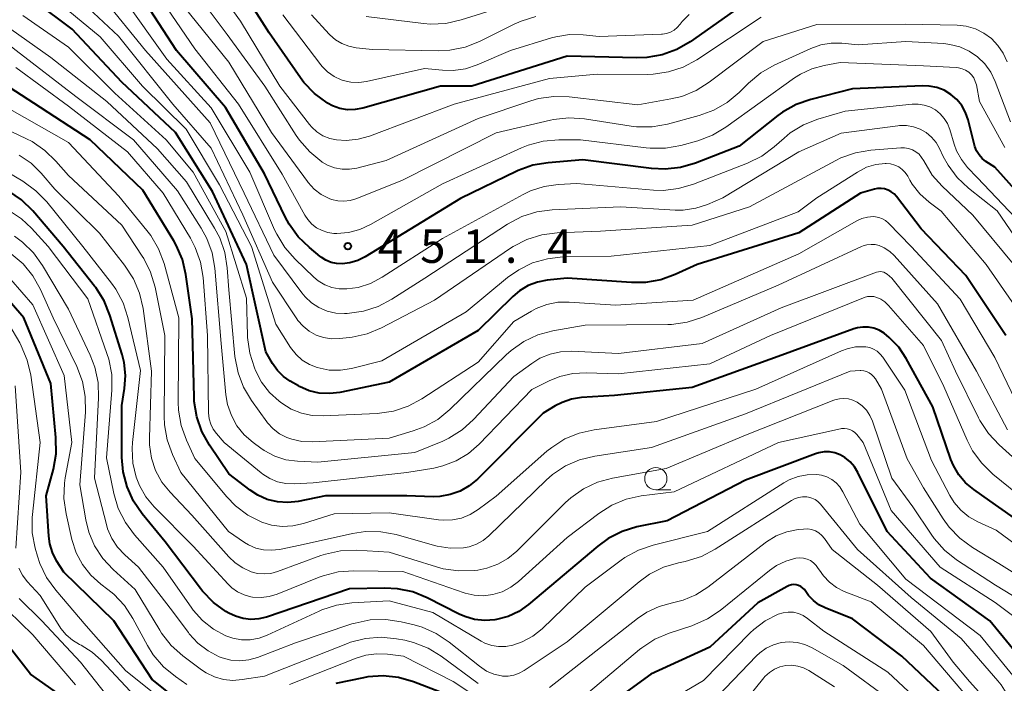
# Model space of a CAD drawing. Units: metres. Extents: x -74000 to -72000, y 19500 to 21000.
# Drawn here: x -73142 to -73032, y 19642 to 19716 of the extents above; entities that cross this region are included whole.
import ezdxf

# ---------------------------------------------------------------- set-up
doc = ezdxf.new("R2010")
doc.units = ezdxf.units.M
for name, color, linetype, lineweight in [('633100_広葉樹林', 7, 'Continuous', 13), ('710100_等高線(計曲線)', 7, 'Continuous', 40), ('710200_等高線(主曲線)', 7, 'Continuous', 13), ('731200_図化機測定による標高点', 7, 'Continuous', 40)]:
    doc.layers.add(name, color=color, linetype=linetype, lineweight=lineweight)
doc.styles.add('Style-WORKING', font='MS Gothic.ttf')

msp = doc.modelspace()

# ---------------------------------------------------------------- linework, layer by layer
at = {"layer": '633100_広葉樹林', "linetype": 'Continuous', "lineweight": 13}
msp.add_line((-73071.06, 19663.7), (-73069.39, 19663.7), dxfattribs=at)
msp.add_circle((-73071.06, 19664.95), 1.25, dxfattribs=at)
at = {"layer": '710100_等高線(計曲線)', "linetype": 'Continuous', "lineweight": 40, "flags": 128}
for points, elevation in [([(-73061.12, 19718.29), (-73067.2, 19714), (-73068.71, 19713.12), (-73070.34, 19712.52), (-73072.06, 19712.21), (-73073.24, 19712.17), (-73081, 19712.39), (-73091.72, 19709), (-73095.23, 19709), (-73103.96, 19706.54), (-73104.81, 19706.38), (-73105.68, 19706.36), (-73106.53, 19706.5), (-73107.35, 19706.79), (-73107.91, 19707.09), (-73107.98, 19707.13), (-73109.39, 19708.17), (-73110.58, 19709.43), (-73110.97, 19709.95), (-73114.48, 19715), (-73118.56, 19721.44)], 460), ([(-73101, 19675.76), (-73106.53, 19674.62), (-73107.68, 19674.49), (-73108.85, 19674.56), (-73109.98, 19674.82), (-73111.05, 19675.29), (-73111.19, 19675.37), (-73112.11, 19675.89), (-73112.88, 19676.42), (-73113.54, 19677.08), (-73114.11, 19677.89), (-73114.83, 19679.17), (-73117, 19689), (-73120.82, 19697.18), (-73125, 19703.82), (-73131, 19709.45), (-73136.58, 19715.42), (-73140.75, 19718.52)], 440), ([(-73112.67, 19694.32), (-73115, 19699.17), (-73119.39, 19706.61), (-73124.87, 19713), (-73128.84, 19719.16)], 450), ([(-73027, 19657.86), (-73033.55, 19662.45), (-73035.38, 19663.73), (-73036.3, 19664.49), (-73037.06, 19665.39), (-73037.66, 19666.42), (-73037.95, 19667.11), (-73039.97, 19673), (-73042.94, 19678.42), (-73043.79, 19679.69), (-73044.85, 19680.8), (-73045.44, 19681.27), (-73045.98, 19681.6), (-73046.57, 19681.83), (-73047.19, 19681.95), (-73047.82, 19681.97), (-73048.44, 19681.87), (-73048.82, 19681.76), (-73057.33, 19678.67), (-73067, 19675.16), (-73075.72, 19674.28), (-73079.41, 19674.04), (-73080.52, 19673.87), (-73081.59, 19673.51), (-73082.36, 19673.11), (-73083.72, 19672.28), (-73091.1, 19664.9), (-73092.01, 19664.14), (-73093.03, 19663.55), (-73094.14, 19663.15), (-73095.3, 19662.94), (-73096.08, 19662.92), (-73099, 19663), (-73108.14, 19663), (-73111.22, 19662.39), (-73112.38, 19662.27), (-73113.54, 19662.34), (-73114.68, 19662.62), (-73115.74, 19663.09), (-73116.6, 19663.65), (-73119, 19665.5), (-73121.18, 19668.72), (-73122.03, 19670.24), (-73122.6, 19671.89), (-73122.88, 19673.61), (-73122.91, 19674.11), (-73123.11, 19682.89), (-73123.82, 19687.86), (-73124.22, 19689.55), (-73124.9, 19691.16), (-73125.18, 19691.64), (-73128.66, 19697.34), (-73134.58, 19703), (-73140.9, 19707.1), (-73147, 19711.04)], 430), ([(-73027.85, 19694.15), (-73033, 19699.91), (-73034, 19700.56), (-73034.42, 19700.88), (-73034.77, 19701.28), (-73035.05, 19701.73), (-73035.25, 19702.22), (-73035.29, 19702.37), (-73036, 19705.21), (-73036.29, 19706.04), (-73036.72, 19706.82), (-73037.27, 19707.5), (-73037.94, 19708.08), (-73038.7, 19708.54), (-73039.52, 19708.85), (-73040.39, 19709.02), (-73041.12, 19709.04), (-73049, 19708.72), (-73053.68, 19707.52), (-73055.32, 19706.95), (-73056.84, 19706.09), (-73057.38, 19705.7), (-73061.71, 19702.29), (-73066.62, 19700.36), (-73068.29, 19699.87), (-73070.02, 19699.68), (-73071.54, 19699.75), (-73079.26, 19700.74), (-73083.15, 19700.41), (-73084.87, 19700.12), (-73086.51, 19699.53), (-73086.67, 19699.45), (-73093, 19696.39), (-73103.69, 19689.85), (-73104.53, 19689.43), (-73105.43, 19689.16), (-73106.26, 19689.06), (-73106.9, 19689.09), (-73107.52, 19689.23), (-73108.11, 19689.47), (-73108.65, 19689.81), (-73108.73, 19689.88), (-73109.96, 19690.88), (-73111.22, 19692.09), (-73112.24, 19693.5), (-73112.67, 19694.32)], 450), ([(-73031.77, 19681), (-73036.26, 19687.74), (-73041.29, 19693), (-73044.03, 19696.61), (-73044.31, 19696.91), (-73044.63, 19697.16), (-73044.99, 19697.35), (-73045.38, 19697.47), (-73045.78, 19697.53), (-73046.19, 19697.51), (-73046.53, 19697.44), (-73048.07, 19697), (-73055, 19692.55), (-73066.43, 19689), (-73068.88, 19687.86), (-73070.52, 19687.27), (-73072.24, 19686.97), (-73073.79, 19686.96), (-73081, 19687.47), (-73083.25, 19687.24), (-73084.35, 19687.02), (-73085.4, 19686.62), (-73086.36, 19686.04), (-73087.1, 19685.41), (-73091, 19681.57), (-73101, 19675.76)], 440), ([(-73048.37, 19665.62), (-73048.76, 19666.27), (-73049.25, 19666.84), (-73049.84, 19667.31), (-73050.38, 19667.62), (-73050.96, 19667.83), (-73051.56, 19667.94), (-73052.17, 19667.95), (-73052.78, 19667.85), (-73053.14, 19667.73), (-73061, 19664.77), (-73069.78, 19660.22), (-73073.18, 19659.52), (-73074.85, 19659.01), (-73076.4, 19658.23), (-73077.59, 19657.37), (-73085.36, 19650.81), (-73086.45, 19650.04), (-73087.66, 19649.48), (-73088.94, 19649.13), (-73089.12, 19649.1), (-73090.27, 19649.02), (-73091.41, 19649.14), (-73092.52, 19649.46), (-73093.14, 19649.74), (-73096.73, 19651.57), (-73098.35, 19652.23), (-73100.05, 19652.59), (-73101.54, 19652.66), (-73105.44, 19652.56), (-73114.79, 19649.41), (-73115.65, 19649.2), (-73116.53, 19649.15), (-73117.41, 19649.24), (-73118.26, 19649.49), (-73119, 19649.86), (-73119.32, 19650.05), (-73120.74, 19651.06), (-73121.95, 19652.31), (-73122.18, 19652.6), (-73126.16, 19657.84), (-73128.73, 19660.99), (-73129.72, 19662.43), (-73130.43, 19664.01), (-73130.87, 19665.7), (-73131, 19667.33), (-73131, 19673.14), (-73130.7, 19675.07), (-73130.6, 19676.53), (-73130.75, 19677.99), (-73130.97, 19678.87), (-73132.35, 19683.31), (-73133.01, 19684.92), (-73133.94, 19686.39), (-73134.07, 19686.57), (-73137.59, 19691), (-73141.02, 19695.01), (-73142.26, 19696.24), (-73143.7, 19697.22)], 420), ([(-73122.04, 19637.95), (-73127.62, 19642.38), (-73131.93, 19649), (-73137.54, 19654.46), (-73138.34, 19655.73), (-73138.8, 19656.65), (-73139.1, 19657.63), (-73139.22, 19658.5), (-73139.5, 19663), (-73138.7, 19666.02), (-73138.4, 19667.74), (-73138.41, 19669.57), (-73139, 19675.63), (-73142.03, 19683), (-73144.57, 19685.94)], 410), ([(-73028.8, 19643.2), (-73033.55, 19649), (-73040.22, 19653.78), (-73045.11, 19659), (-73048.37, 19665.62)], 420), ([(-73055.85, 19653.02), (-73056.11, 19652.95), (-73056.31, 19652.85), (-73059.63, 19651), (-73065, 19646.04), (-73071.61, 19643), (-73079.57, 19637.23)], 410), ([(-73031.76, 19627.09), (-73032.42, 19628.23), (-73032.86, 19629.46), (-73032.91, 19629.65), (-73033.71, 19633), (-73038.06, 19639.94), (-73043.43, 19645), (-73049, 19649.19), (-73052.07, 19650.44), (-73052.76, 19650.79), (-73053.38, 19651.26), (-73053.92, 19651.83), (-73054.23, 19652.29), (-73054.39, 19652.51), (-73054.58, 19652.7), (-73054.8, 19652.85), (-73055.05, 19652.96), (-73055.31, 19653.03), (-73055.58, 19653.05), (-73055.85, 19653.02)], 410), ([(-73137.59, 19640.41), (-73141.28, 19643), (-73146.42, 19649.58)], 400), ([(-73095.34, 19641), (-73098.26, 19642.13), (-73099.94, 19642.61), (-73101.67, 19642.8), (-73103.41, 19642.68), (-73103.87, 19642.59), (-73107, 19641.95)], 410)]:
    msp.add_lwpolyline(points, dxfattribs=dict(at, elevation=elevation))
at = {"layer": '710200_等高線(主曲線)', "linetype": 'Continuous', "lineweight": 13, "flags": 128}
for points, elevation in [([(-73068, 19711.15), (-73069.65, 19710.6), (-73071.38, 19710.34), (-73072.03, 19710.32), (-73077.65, 19710.35), (-73083, 19709.87), (-73093.69, 19707), (-73103.21, 19703.41), (-73104.5, 19703.04), (-73105.84, 19702.91), (-73106.9, 19702.97), (-73107.68, 19703.14), (-73108.43, 19703.44), (-73109.11, 19703.87), (-73109.7, 19704.41), (-73109.96, 19704.72), (-73113.29, 19709), (-73117.71, 19716.29), (-73122.51, 19723)], 458), ([(-73031.62, 19711.75), (-73032.05, 19712.71), (-73032.65, 19713.59), (-73033.38, 19714.35), (-73034.24, 19714.97), (-73035.19, 19715.44), (-73036.21, 19715.73), (-73037.22, 19715.84), (-73043, 19715.97), (-73053, 19715.94), (-73059, 19714.01), (-73065.07, 19709.44), (-73066.55, 19708.51), (-73068.16, 19707.86), (-73069.38, 19707.57), (-73073.07, 19706.93), (-73080.78, 19707.82), (-73082.53, 19707.86), (-73084.25, 19707.61), (-73085.11, 19707.36), (-73091, 19705.38), (-73101.35, 19700.65), (-73104.62, 19699.82), (-73105.45, 19699.68), (-73106.29, 19699.7), (-73107.12, 19699.85), (-73107.91, 19700.15), (-73108.51, 19700.49), (-73108.56, 19700.53), (-73109.92, 19701.62), (-73111.07, 19702.94), (-73111.43, 19703.47), (-73114.95, 19709), (-73119.19, 19714.81), (-73123.79, 19721)], 456), ([(-73114.11, 19687), (-73117.42, 19694.58), (-73121, 19702.05), (-73125.3, 19707), (-73131.38, 19714.62), (-73137, 19719.9)], 444), ([(-73133.44, 19714.56), (-73139, 19719.13)], 442), ([(-73087.71, 19693.51), (-73097, 19687.46), (-73100.7, 19685.08), (-73102.24, 19684.27), (-73103.9, 19683.74), (-73105.73, 19683.5), (-73106, 19683.49), (-73106.99, 19683.54), (-73107.96, 19683.76), (-73108.88, 19684.15), (-73109.72, 19684.69), (-73110.45, 19685.37), (-73110.79, 19685.79), (-73113.96, 19690.04), (-73117.29, 19697), (-73121.11, 19704.89), (-73128.34, 19713), (-73133.12, 19718.88)], 446), ([(-73059.18, 19701.15), (-73060.79, 19700.35), (-73066.84, 19697.99), (-73068.51, 19697.51), (-73070.24, 19697.31), (-73071.31, 19697.35), (-73079.92, 19698.08), (-73082.02, 19697.98), (-73083.6, 19697.76), (-73085.12, 19697.27), (-73085.97, 19696.86), (-73095, 19691.9), (-73101.8, 19687.55), (-73103.1, 19686.87), (-73104.5, 19686.42), (-73105.76, 19686.24), (-73106.61, 19686.25), (-73107.45, 19686.42), (-73108.24, 19686.72), (-73108.97, 19687.16), (-73109.47, 19687.58), (-73111.57, 19689.59), (-73112.73, 19690.9), (-73113.63, 19692.39), (-73113.86, 19692.88), (-73116.64, 19699.36), (-73121, 19706.56), (-73125.98, 19712.02), (-73130.91, 19719)], 448), ([(-73031.89, 19702.11), (-73034.71, 19707.29), (-73035.08, 19709.15), (-73035.2, 19709.55), (-73035.38, 19709.93), (-73035.63, 19710.27), (-73035.94, 19710.57), (-73036.29, 19710.8), (-73036.68, 19710.97), (-73037.09, 19711.07), (-73037.33, 19711.1), (-73041, 19711.28), (-73050.35, 19711.65), (-73052.17, 19711.33), (-73053.54, 19710.95), (-73054.82, 19710.35), (-73055.48, 19709.93), (-73063.2, 19704.39), (-73064.7, 19703.5), (-73066.36, 19702.88), (-73068.25, 19702.36), (-73069.96, 19702.04), (-73071.71, 19702.03), (-73072.15, 19702.08), (-73079.53, 19703), (-73081.97, 19703), (-73083.71, 19702.85), (-73085.39, 19702.4), (-73086.14, 19702.09), (-73095, 19698.03), (-73103.08, 19693.46), (-73104.29, 19692.91), (-73105.57, 19692.58), (-73106.89, 19692.47), (-73107.2, 19692.48), (-73107.89, 19692.58), (-73108.54, 19692.79), (-73109.15, 19693.11), (-73109.69, 19693.53), (-73110.15, 19694.04), (-73110.47, 19694.53), (-73113, 19699.14), (-73117.9, 19707), (-73122.81, 19713.19), (-73127, 19719.37)], 452), ([(-73085, 19718.97), (-73092.93, 19716.44), (-73094.63, 19716.06), (-73096.37, 19715.98), (-73097.15, 19716.04), (-73103.57, 19716.81)], 466), ([(-73031.23, 19705), (-73032.95, 19709.54), (-73033.45, 19710.57), (-73034.12, 19711.5), (-73034.94, 19712.3), (-73035.89, 19712.95), (-73036.94, 19713.42), (-73038.05, 19713.7), (-73038.73, 19713.78), (-73043, 19714.02), (-73048.35, 19713.65), (-73050.18, 19713.82), (-73051.37, 19713.83), (-73052.54, 19713.63), (-73053.67, 19713.23), (-73057.76, 19711.35), (-73059.28, 19710.49), (-73060.66, 19709.34), (-73061.7, 19708.3), (-73063.04, 19707.18), (-73064.55, 19706.31), (-73066.2, 19705.71), (-73069.76, 19704.76), (-73071.48, 19704.46), (-73073.22, 19704.46), (-73073.84, 19704.53), (-73079.09, 19705.33), (-73080.83, 19705.44), (-73082.57, 19705.25), (-73082.88, 19705.18), (-73089, 19703.75), (-73099.58, 19698.42), (-73104.73, 19696.37), (-73105.39, 19696.17), (-73106.09, 19696.09), (-73106.78, 19696.13), (-73107.46, 19696.29), (-73107.73, 19696.39), (-73108.62, 19696.85), (-73109.42, 19697.46), (-73110.1, 19698.2), (-73110.18, 19698.3), (-73114.21, 19703.79), (-73119, 19711.7), (-73124.05, 19717.95)], 454), ([(-73120.59, 19688.56), (-73120.89, 19690.28), (-73121.48, 19691.91), (-73122.11, 19693.07), (-73124.76, 19697.24), (-73129.72, 19703), (-73136.17, 19707.83), (-73142.88, 19713), (-73147.93, 19717)], 434), ([(-73087.32, 19679.35), (-73087.85, 19678.86), (-73094.2, 19672.7), (-73095.55, 19671.6), (-73097.08, 19670.75), (-73098.29, 19670.3), (-73101, 19669.49), (-73109.65, 19669.07), (-73110.79, 19669.12), (-73111.92, 19669.36), (-73112.49, 19669.57), (-73113.31, 19669.99), (-73114.03, 19670.55), (-73114.65, 19671.23), (-73114.73, 19671.34), (-73116.45, 19673.71), (-73117.35, 19675.2), (-73117.97, 19676.83), (-73118.32, 19678.67), (-73119, 19686.16), (-73119.18, 19688.6), (-73119.45, 19690.32), (-73120.03, 19691.97), (-73120.6, 19693.06), (-73123.74, 19698.26), (-73127, 19701.98), (-73132.7, 19707.3), (-73139, 19712.22), (-73145.32, 19716.68)], 436), ([(-73097.32, 19673.89), (-73098.86, 19673.07), (-73100.51, 19672.52), (-73102.33, 19672.27), (-73108.41, 19671.98), (-73109.65, 19672.03), (-73110.86, 19672.29), (-73112.01, 19672.76), (-73113.06, 19673.43), (-73113.35, 19673.64), (-73114.43, 19674.62), (-73115.32, 19675.78), (-73116, 19677.07), (-73116.13, 19677.39), (-73116.66, 19679.05), (-73116.9, 19680.78), (-73116.91, 19681.03), (-73117, 19685.19), (-73119.32, 19692.68), (-73123, 19699.34), (-73126.04, 19703), (-73131.79, 19708.21), (-73137, 19713.39), (-73142.14, 19716.95)], 438), ([(-73082.28, 19714.56), (-73082.77, 19714.43), (-73087.38, 19713), (-73091.14, 19711.4), (-73092.44, 19710.97), (-73093.8, 19710.77), (-73095.02, 19710.8), (-73097.03, 19711), (-73103.56, 19709.53), (-73104.42, 19709.42), (-73105.3, 19709.45), (-73106.15, 19709.64), (-73106.38, 19709.72), (-73107.18, 19710.1), (-73107.91, 19710.61), (-73108.53, 19711.23), (-73108.67, 19711.4), (-73112.94, 19717)], 462), ([(-73084.53, 19716.82), (-73086.2, 19716.32), (-73086.97, 19715.98), (-73090.86, 19714.04), (-73092.48, 19713.4), (-73094.19, 19713.06), (-73095.49, 19712.99), (-73102.88, 19713.12), (-73104.69, 19713.31), (-73105.52, 19713.48), (-73106.3, 19713.78), (-73107.02, 19714.22), (-73107.66, 19714.78), (-73107.72, 19714.84), (-73109.72, 19717)], 464), ([(-73067.33, 19717.04), (-73068.09, 19716.27), (-73068.34, 19715.95), (-73068.65, 19715.59), (-73069.01, 19715.3), (-73069.42, 19715.07), (-73069.86, 19714.92), (-73070.32, 19714.85), (-73070.41, 19714.84), (-73077.43, 19714.57), (-73079.23, 19714.77), (-73080.77, 19714.8), (-73082.28, 19714.56)], 462), ([(-73059.23, 19716.77), (-73066.47, 19711.98), (-73068, 19711.15)], 458), ([(-73029.49, 19682.51), (-73033.96, 19689), (-73039.02, 19694.98), (-73040.37, 19695.99), (-73041.41, 19696.92), (-73042.27, 19698.01), (-73042.54, 19698.47), (-73042.79, 19698.91), (-73043.06, 19699.31), (-73043.4, 19699.66), (-73043.8, 19699.94), (-73044.24, 19700.15), (-73044.7, 19700.29), (-73045.19, 19700.33), (-73045.31, 19700.33), (-73046.37, 19700.21), (-73047.4, 19699.9), (-73048.43, 19699.37), (-73053, 19696.46), (-73055.1, 19694.9), (-73065, 19691.11), (-73076.08, 19689.92), (-73081.49, 19689.83), (-73083.22, 19689.64), (-73084.9, 19689.16), (-73086.46, 19688.4), (-73087.7, 19687.52), (-73092.34, 19683.66), (-73101.83, 19678.17), (-73105.23, 19677.31), (-73106.48, 19677.12), (-73107.73, 19677.13), (-73109.09, 19677.41), (-73109.96, 19677.76), (-73110.76, 19678.26), (-73111.46, 19678.88), (-73112.08, 19679.67), (-73113.73, 19682.27), (-73116.44, 19691), (-73120.06, 19697.94), (-73123.81, 19704.19), (-73128.71, 19709), (-73133.44, 19714.56)], 442), ([(-73029.54, 19662.46), (-73033.23, 19665.45), (-73034.48, 19666.67), (-73035.5, 19668.08), (-73036.11, 19669.26), (-73038.72, 19675.28), (-73041, 19679.89), (-73044.94, 19684.39), (-73045.35, 19684.78), (-73045.81, 19685.09), (-73046.24, 19685.28), (-73046.59, 19685.38), (-73046.95, 19685.41), (-73047.31, 19685.38), (-73047.66, 19685.29), (-73047.75, 19685.26), (-73058.18, 19681), (-73065, 19677.82), (-73075.29, 19676.71), (-73078.89, 19676.84), (-73080.38, 19676.76), (-73081.84, 19676.43), (-73083.04, 19675.93), (-73085, 19674.94), (-73090.89, 19668.82), (-73092.1, 19667.77), (-73093.47, 19666.94), (-73094.96, 19666.37), (-73096, 19666.13), (-73099, 19665.63), (-73109.54, 19664.46), (-73111.64, 19664.36), (-73112.59, 19664.4), (-73113.52, 19664.6), (-73114.4, 19664.96), (-73115.2, 19665.46), (-73115.37, 19665.59), (-73119.51, 19669), (-73120.39, 19670), (-73120.76, 19670.51), (-73121.04, 19671.07), (-73121.22, 19671.67), (-73121.28, 19672.33), (-73121.39, 19681), (-73121.9, 19687.54), (-73122.19, 19689.26), (-73122.77, 19690.9), (-73123.32, 19691.94), (-73126.39, 19697), (-73130.37, 19701.63), (-73137, 19706.78), (-73142.9, 19711.1)], 432), ([(-73037.57, 19662.26), (-73038.06, 19663.05), (-73040.12, 19667), (-73043.12, 19674.88), (-73045.57, 19678.57), (-73045.86, 19678.93), (-73046.21, 19679.24), (-73046.61, 19679.49), (-73047.04, 19679.66), (-73047.5, 19679.75), (-73047.65, 19679.76), (-73048.63, 19679.73), (-73049.58, 19679.53), (-73050.23, 19679.29), (-73059.84, 19675), (-73071, 19671.36), (-73077.97, 19670.44), (-73079.67, 19670.06), (-73081.28, 19669.4), (-73082.75, 19668.46), (-73083.29, 19668.02), (-73089, 19662.97), (-73091, 19661.47), (-73091.89, 19660.92), (-73092.87, 19660.52), (-73093.9, 19660.31), (-73094.95, 19660.28), (-73095.47, 19660.33), (-73101, 19661.12), (-73107.18, 19661), (-73110.63, 19659.9), (-73111.8, 19659.63), (-73113, 19659.58), (-73114.2, 19659.73), (-73115.31, 19660.07), (-73116.85, 19660.86), (-73118.24, 19661.9), (-73119.21, 19662.91), (-73122.81, 19667.19), (-73123.77, 19669.28), (-73124.36, 19670.92), (-73124.65, 19672.63), (-73124.69, 19673.53), (-73124.62, 19683), (-73126.28, 19689.1), (-73126.88, 19690.74), (-73127.76, 19692.25), (-73128.19, 19692.81), (-73131.34, 19696.66), (-73137, 19702.68), (-73143.59, 19706.41)], 428), ([(-73029.28, 19692.72), (-73035, 19698.77), (-73036.06, 19699.88), (-73036.76, 19700.76), (-73037.29, 19701.74), (-73037.56, 19702.48), (-73038.06, 19704.15), (-73038.32, 19704.8), (-73038.68, 19705.39), (-73039.14, 19705.91), (-73039.68, 19706.34), (-73040.29, 19706.67), (-73040.94, 19706.88), (-73041.63, 19706.99), (-73042.27, 19706.97), (-73049.8, 19706.2), (-73052.86, 19705.29), (-73054.48, 19704.66), (-73055.97, 19703.75), (-73056.67, 19703.18), (-73057.78, 19702.19), (-73059.18, 19701.15)], 448), ([(-73126.19, 19681), (-73127.29, 19686.44), (-73127.78, 19688.11), (-73128.56, 19689.67), (-73128.73, 19689.94), (-73131, 19693.4), (-73137.02, 19698.98), (-73138.41, 19700.59), (-73139.65, 19701.8), (-73141.08, 19702.78), (-73141.72, 19703.11), (-73147, 19705.59)], 426), ([(-73027.97, 19688.03), (-73032.76, 19695), (-73035.96, 19697.54), (-73037.23, 19698.74), (-73038.26, 19700.14), (-73038.79, 19701.12), (-73039.21, 19702), (-73039.6, 19702.68), (-73040.11, 19703.29), (-73040.72, 19703.8), (-73041.4, 19704.19), (-73042.15, 19704.46), (-73042.93, 19704.59), (-73043.72, 19704.59), (-73043.9, 19704.57), (-73050.26, 19703.74), (-73055, 19701.64), (-73063.53, 19696.47), (-73065.26, 19695.73), (-73066.59, 19695.3), (-73067.98, 19695.1), (-73068.88, 19695.1), (-73075, 19695.46), (-73082.7, 19695.12), (-73084.42, 19694.89), (-73086.09, 19694.37), (-73087.71, 19693.51)], 446), ([(-73030.93, 19689.07), (-73035.49, 19694.51), (-73038.91, 19697.77), (-73040.03, 19699.03), (-73040.99, 19700.62), (-73041.22, 19701.01), (-73041.51, 19701.36), (-73041.86, 19701.64), (-73042.26, 19701.87), (-73042.69, 19702.02), (-73043.14, 19702.09), (-73043.55, 19702.09), (-73046.92, 19701.82), (-73048.63, 19701.53), (-73050.28, 19700.95), (-73050.84, 19700.66), (-73060.55, 19695.45), (-73067, 19693.39), (-73077.28, 19692.72), (-73082.14, 19692.53), (-73083.87, 19692.32), (-73085.53, 19691.8), (-73087.08, 19691), (-73087.37, 19690.81), (-73095.92, 19685), (-73101.87, 19681.88), (-73103.47, 19681.21), (-73105.17, 19680.83), (-73105.43, 19680.8), (-73106.6, 19680.67), (-73107.49, 19680.65), (-73108.36, 19680.78), (-73109.2, 19681.07), (-73109.98, 19681.49), (-73110.67, 19682.05), (-73111.25, 19682.71), (-73111.38, 19682.9), (-73114.11, 19687)], 444), ([(-73104.71, 19656.9), (-73106.45, 19656.83), (-73108.15, 19656.47), (-73108.66, 19656.3), (-73113.53, 19654.51), (-73114.27, 19654.31), (-73115.03, 19654.25), (-73115.8, 19654.31), (-73116.48, 19654.49), (-73117.44, 19654.92), (-73118.3, 19655.5), (-73119, 19656.17), (-73123.16, 19660.84), (-73125.59, 19663.41), (-73126.51, 19664.56), (-73127.22, 19665.86), (-73127.69, 19667.26), (-73127.91, 19668.73), (-73127.92, 19669.51), (-73127.69, 19677), (-73128.63, 19684.06), (-73129.02, 19685.76), (-73129.69, 19687.37), (-73130.7, 19688.93), (-73133.51, 19692.49), (-73138.55, 19697.45), (-73140.06, 19699.23), (-73141.21, 19700.35), (-73142.53, 19701.26)], 424), ([(-73130.88, 19684.68), (-73131.7, 19686.21), (-73132.19, 19686.9), (-73135.41, 19691), (-73139.45, 19696.01), (-73140.66, 19697.27), (-73142.14, 19698.33), (-73145, 19700.03)], 422), ([(-73051.32, 19664.85), (-73051.88, 19665.14), (-73052.47, 19665.32), (-73053, 19665.4), (-73054.06, 19665.38), (-73055.1, 19665.18), (-73056.1, 19664.8), (-73056.69, 19664.46), (-73065.27, 19659), (-73071.36, 19657.49), (-73073, 19656.92), (-73074.53, 19656.08), (-73074.94, 19655.79), (-73079, 19652.75), (-73083.84, 19648.1), (-73084.89, 19647.26), (-73086.06, 19646.61), (-73087.12, 19646.24), (-73087.91, 19646.09), (-73088.71, 19646.09), (-73089.49, 19646.22), (-73090.25, 19646.49), (-73090.67, 19646.71), (-73096.09, 19649.91), (-73101, 19651.24), (-73105.18, 19651.01), (-73106.9, 19650.76), (-73108.56, 19650.21), (-73108.85, 19650.08), (-73114.68, 19647.36), (-73115.61, 19647.02), (-73116.59, 19646.85), (-73117.58, 19646.85), (-73118.56, 19647.02), (-73119.35, 19647.29), (-73120.72, 19648.04), (-73121.95, 19649.01), (-73122.99, 19650.18), (-73123.15, 19650.4), (-73126.36, 19655), (-73129.59, 19658.64), (-73130.62, 19660.04), (-73131.41, 19661.59), (-73131.9, 19663.26), (-73132.73, 19667.27), (-73132.14, 19674.89), (-73132.15, 19676.63), (-73132.47, 19678.35), (-73132.68, 19679), (-73134.85, 19685.15), (-73139.3, 19691), (-73141.15, 19693.07), (-73142.26, 19694.11), (-73143.52, 19694.94)], 418), ([(-73030.24, 19672.8), (-73033, 19678.55), (-73036.91, 19685.09), (-73042.38, 19691), (-73044.95, 19693.64), (-73045.27, 19693.91), (-73045.62, 19694.12), (-73046.01, 19694.27), (-73046.42, 19694.35), (-73046.64, 19694.36), (-73047.29, 19694.31), (-73047.92, 19694.14), (-73048.5, 19693.88), (-73055, 19690.19), (-73066.86, 19685), (-73075.59, 19684.41), (-73080.79, 19684.77), (-73082.06, 19684.75), (-73083.31, 19684.5), (-73084.5, 19684.04), (-73085.04, 19683.75), (-73087, 19682.58), (-73091, 19678.03), (-73097.32, 19673.89)], 438), ([(-73053.55, 19662.77), (-73053.94, 19662.88), (-73054.12, 19662.91), (-73054.59, 19662.91), (-73055.06, 19662.84), (-73055.5, 19662.68), (-73055.85, 19662.49), (-73064.41, 19657.03), (-73065.95, 19656.22), (-73067.77, 19655.66), (-73068.53, 19655.51), (-73070.2, 19655.01), (-73071.76, 19654.23), (-73072.93, 19653.38), (-73081, 19646.64), (-73085.83, 19643.4), (-73086.4, 19643.09), (-73087, 19642.88), (-73087.64, 19642.78), (-73088.28, 19642.79), (-73088.39, 19642.81), (-73089.25, 19643.01), (-73090.07, 19643.35), (-73090.87, 19643.88), (-73094.26, 19646.6), (-73095.71, 19647.56), (-73097.3, 19648.26), (-73098.18, 19648.52), (-73099.65, 19648.87), (-73101.38, 19649.13), (-73103.12, 19649.09), (-73104.83, 19648.74), (-73105.18, 19648.63), (-73111.5, 19646.5), (-73115.8, 19644.87), (-73116.77, 19644.59), (-73117.77, 19644.49), (-73118.78, 19644.57), (-73119.75, 19644.82), (-73120.07, 19644.93), (-73121.34, 19645.6), (-73122.48, 19646.48), (-73123.45, 19647.54), (-73123.54, 19647.66), (-73125.58, 19650.42), (-73129.13, 19655), (-73130.68, 19656.38), (-73131.5, 19657.25), (-73132.15, 19658.24), (-73132.62, 19659.33), (-73132.75, 19659.78), (-73134.09, 19665), (-73133.62, 19674), (-73133.68, 19675.74), (-73134.04, 19677.45), (-73134.56, 19678.79), (-73137, 19683.96), (-73139.91, 19688.87), (-73140.92, 19690.29), (-73142.16, 19691.51), (-73143.08, 19692.18)], 416), ([(-73031.57, 19670.43), (-73035.06, 19677), (-73039.43, 19684.57), (-73044.29, 19689.98), (-73044.81, 19690.46), (-73045.41, 19690.85), (-73046, 19691.11), (-73046.45, 19691.22), (-73046.9, 19691.25), (-73047.36, 19691.2), (-73047.8, 19691.07), (-73047.96, 19691.01), (-73057.32, 19686.68), (-73065.9, 19683.04), (-73067.56, 19682.5), (-73069.29, 19682.26), (-73069.73, 19682.25), (-73079, 19682.17), (-73082.63, 19681.53), (-73084.31, 19681.08), (-73085.89, 19680.35), (-73087.32, 19679.35)], 436), ([(-73091, 19641.93), (-73095.15, 19645.01), (-73096.63, 19645.92), (-73098.26, 19646.56), (-73099.26, 19646.8), (-73100.18, 19646.97), (-73101.91, 19647.14), (-73103.65, 19647.01), (-73105.34, 19646.57), (-73105.67, 19646.45), (-73115, 19642.79), (-73117.51, 19642.38), (-73118.56, 19642.3), (-73119.6, 19642.41), (-73120.6, 19642.69), (-73121.55, 19643.15), (-73122.07, 19643.5), (-73124.17, 19645.07), (-73125.47, 19646.23), (-73126.55, 19647.6), (-73126.76, 19647.94), (-73129.5, 19652.5), (-73132, 19654.75), (-73133.15, 19655.99), (-73134.07, 19657.4), (-73134.73, 19658.95), (-73135.06, 19660.31), (-73135.74, 19664.26), (-73135.11, 19672.41), (-73135.12, 19674.16), (-73135.44, 19675.87), (-73136.07, 19677.53), (-73138.71, 19683), (-73140.15, 19686.19), (-73141, 19687.71), (-73142.11, 19689.06), (-73143.43, 19690.2)], 414), ([(-73028.35, 19665), (-73032.53, 19668.74), (-73033.73, 19670.01), (-73034.68, 19671.47), (-73034.83, 19671.76), (-73037.43, 19677), (-73039, 19680.47), (-73044.56, 19687.44), (-73045.1, 19687.9), (-73045.27, 19688.02), (-73045.46, 19688.11), (-73045.66, 19688.17), (-73045.86, 19688.19), (-73046.07, 19688.18), (-73046.28, 19688.12), (-73046.3, 19688.12), (-73057, 19684.11), (-73065.88, 19680.12), (-73075.24, 19679), (-73080.52, 19679.24), (-73081.75, 19679.19), (-73082.94, 19678.93), (-73084.08, 19678.46), (-73085, 19677.89), (-73087, 19676.42), (-73091.53, 19671.58), (-73092.82, 19670.41), (-73094.3, 19669.49), (-73094.99, 19669.17), (-73098.13, 19667.87), (-73109, 19666.78), (-73111.28, 19666.89), (-73112.59, 19667.07), (-73113.85, 19667.47), (-73115.02, 19668.09), (-73115.41, 19668.35), (-73116.28, 19668.99), (-73117.27, 19669.86), (-73118.09, 19670.88), (-73118.72, 19672.03), (-73119.14, 19673.27), (-73119.32, 19674.34), (-73119.87, 19680.13), (-73120.59, 19688.56)], 434), ([(-73123.71, 19641.84), (-73125, 19642.73), (-73126.34, 19643.83), (-73127.48, 19645.16), (-73128.15, 19646.23), (-73129.78, 19649.25), (-73130.73, 19650.7), (-73131.93, 19651.97), (-73132.58, 19652.5), (-73133.36, 19653.09), (-73134.49, 19654.1), (-73135.42, 19655.29), (-73136.14, 19656.63), (-73136.61, 19658.1), (-73137.27, 19660.98), (-73137.51, 19662.71), (-73137.45, 19664.45), (-73137.36, 19665.04), (-73136.62, 19669), (-73137.49, 19676.51), (-73141, 19684.46), (-73143.49, 19687.29)], 412), ([(-73028.72, 19647.86), (-73032.96, 19651.04), (-73039.16, 19655), (-73044.63, 19661.37), (-73047.79, 19669), (-73048.5, 19669.89), (-73048.72, 19670.12), (-73048.98, 19670.31), (-73049.27, 19670.45), (-73049.58, 19670.54), (-73049.9, 19670.58), (-73050.22, 19670.56), (-73050.33, 19670.54), (-73057.28, 19669), (-73069, 19663.48), (-73072.7, 19663), (-73074.4, 19662.63), (-73076.01, 19661.96), (-73077.47, 19661.04), (-73081, 19658.35), (-73086.48, 19653.4), (-73087.34, 19652.75), (-73088.31, 19652.25), (-73089.36, 19651.93), (-73090.4, 19651.8), (-73091.45, 19651.86), (-73092.47, 19652.1), (-73092.58, 19652.13), (-73099.48, 19654.52), (-73105, 19654.6), (-73106.73, 19654.47), (-73108.42, 19654.04), (-73108.86, 19653.88), (-73113.56, 19651.99), (-73114.46, 19651.71), (-73115.39, 19651.6), (-73116.33, 19651.65), (-73116.52, 19651.68), (-73117.29, 19651.89), (-73118.02, 19652.23), (-73118.67, 19652.69), (-73119.09, 19653.1), (-73123, 19657.35), (-73127.39, 19661.78), (-73128.32, 19662.9), (-73129.04, 19664.16), (-73129.41, 19665.1), (-73129.78, 19666.7), (-73129.86, 19668.33), (-73129.81, 19668.99), (-73128.93, 19677.07), (-73130.33, 19683.02), (-73130.88, 19684.68)], 422), ([(-73127, 19640.52), (-73130.59, 19643.41), (-73135, 19648.44), (-73138.44, 19652.43), (-73139.46, 19653.85), (-73140.22, 19655.42), (-73140.49, 19656.25), (-73140.74, 19657.14), (-73141.07, 19658.85), (-73141.09, 19660.6), (-73141.06, 19660.92), (-73140.2, 19669), (-73141.24, 19676.56), (-73141.63, 19678.26), (-73142.31, 19679.86), (-73142.48, 19680.18), (-73143.7, 19682.3)], 408), ([(-73027.15, 19652.05), (-73032.57, 19655.43), (-73035.53, 19657.22), (-73036.94, 19658.26), (-73038.14, 19659.51), (-73038.81, 19660.45), (-73041, 19663.93), (-73042.83, 19667.17), (-73045.72, 19675), (-73046.42, 19676.16), (-73046.61, 19676.43), (-73046.84, 19676.65), (-73047.11, 19676.83), (-73047.41, 19676.97), (-73047.72, 19677.05), (-73048.05, 19677.07), (-73048.13, 19677.07), (-73049.26, 19677), (-73061, 19672.23), (-73071.55, 19668.45), (-73077.92, 19667.48), (-73079.62, 19667.07), (-73081.21, 19666.37), (-73082.66, 19665.41), (-73083.39, 19664.77), (-73089.81, 19658.53), (-73090.46, 19658), (-73091.2, 19657.58), (-73092.01, 19657.3), (-73092.65, 19657.19), (-73094.14, 19657.15), (-73095.6, 19657.37), (-73095.91, 19657.45), (-73100.21, 19658.66), (-73101.92, 19658.99), (-73103.67, 19659.01), (-73105.12, 19658.79), (-73111, 19657.46), (-73113.3, 19657), (-73114.2, 19656.9), (-73115.1, 19656.95), (-73115.98, 19657.16), (-73116.81, 19657.53), (-73117.24, 19657.78), (-73119.04, 19659), (-73124.38, 19665.62), (-73125.34, 19667.66), (-73125.93, 19669.29), (-73126.23, 19670.99), (-73126.27, 19671.96), (-73126.19, 19681)], 426), ([(-73142.93, 19657.15), (-73142.34, 19665.66), (-73143, 19675.35)], 406), ([(-73027.59, 19649.74), (-73032.93, 19653), (-73037.29, 19655.85), (-73038.66, 19656.92), (-73039.83, 19658.22), (-73040.16, 19658.7), (-73042.21, 19661.79), (-73044.55, 19665), (-73046.74, 19671.41), (-73047.02, 19672.04), (-73047.4, 19672.62), (-73047.89, 19673.12), (-73048.46, 19673.54), (-73048.93, 19673.76), (-73049.42, 19673.9), (-73049.94, 19673.96), (-73050.45, 19673.92), (-73050.95, 19673.79), (-73051.07, 19673.75), (-73061, 19669.82), (-73069.91, 19666.09), (-73075.94, 19665), (-73077.62, 19664.54), (-73079.2, 19663.79), (-73080.62, 19662.79), (-73081.2, 19662.25), (-73086.68, 19656.82), (-73087.68, 19655.98), (-73088.81, 19655.33), (-73090.05, 19654.89), (-73091.06, 19654.69), (-73091.47, 19654.64), (-73093.22, 19654.58), (-73094.94, 19654.83), (-73095.68, 19655.03), (-73101, 19656.71), (-73104.71, 19656.9)], 424), ([(-73029.49, 19641), (-73034.65, 19647.35), (-73043, 19653.66), (-73048.17, 19659.83), (-73050.07, 19663.48), (-73050.41, 19664.01), (-73050.83, 19664.47), (-73051.32, 19664.85)], 418), ([(-73031.35, 19640.31), (-73032.29, 19641.78), (-73032.68, 19642.26), (-73036.79, 19647), (-73042.39, 19651.61), (-73048.41, 19657), (-73052.59, 19662.09), (-73052.87, 19662.37), (-73053.19, 19662.6), (-73053.55, 19662.77)], 416), ([(-73027, 19654.85), (-73032.85, 19659.15), (-73034.92, 19660.09), (-73035.93, 19660.66), (-73036.82, 19661.39), (-73037.57, 19662.26)], 428), ([(-73055.07, 19659.23), (-73056.34, 19658.98), (-73057.55, 19658.51), (-73058.65, 19657.84), (-73058.8, 19657.73), (-73065.24, 19652.75), (-73066.56, 19651.9), (-73068, 19651.3), (-73069.19, 19651.01), (-73070.68, 19650.61), (-73072.07, 19649.96), (-73073.12, 19649.26), (-73083, 19641.51)], 414), ([(-73031.55, 19637.08), (-73032.09, 19637.95), (-73032.46, 19638.41), (-73035.84, 19642.16), (-73037.67, 19644.33), (-73040.2, 19647.8), (-73046.16, 19653), (-73051.26, 19657), (-73052.13, 19658.23), (-73052.42, 19658.57), (-73052.76, 19658.85), (-73053.15, 19659.07), (-73053.57, 19659.22), (-73054.01, 19659.3), (-73054.5, 19659.29), (-73055.07, 19659.23)], 414), ([(-73054.09, 19655.92), (-73054.5, 19656.02), (-73054.92, 19656.05), (-73055.34, 19656.01), (-73056.46, 19655.7), (-73057.51, 19655.2), (-73058.31, 19654.64), (-73063.83, 19650.16), (-73065.28, 19649.19), (-73067.03, 19648.43), (-73069.56, 19647.6), (-73071.16, 19646.92), (-73072.62, 19645.97), (-73072.89, 19645.75), (-73079.33, 19640.34)], 412), ([(-73030.8, 19630.31), (-73032.01, 19633), (-73035.86, 19640.14), (-73041, 19646.21), (-73046.9, 19651.1), (-73049.91, 19652.29), (-73050.79, 19652.73), (-73051.58, 19653.31), (-73052.25, 19654.03), (-73052.69, 19654.66), (-73052.82, 19654.87), (-73053.06, 19655.21), (-73053.36, 19655.51), (-73053.71, 19655.74), (-73054.09, 19655.92)], 412), ([(-73141.63, 19653.41), (-73142.17, 19654.11), (-73142.57, 19654.89)], 406), ([(-73129, 19639.94), (-73133.28, 19644.52), (-73134.35, 19645.48), (-73135.57, 19646.24), (-73135.75, 19646.33), (-73136.56, 19646.8), (-73137.28, 19647.41), (-73137.87, 19648.14), (-73137.99, 19648.32), (-73140.19, 19651.81), (-73141.63, 19653.41)], 406), ([(-73131, 19638.45), (-73135.64, 19644.36), (-73139.99, 19649), (-73142.55, 19651.48)], 404), ([(-73136.2, 19641.8), (-73141, 19647.41), (-73143.76, 19650.09)], 402), ([(-73040.36, 19638.89), (-73045, 19643.21), (-73052.19, 19647.81), (-73054.03, 19649.26), (-73054.52, 19649.58), (-73055.05, 19649.81), (-73055.61, 19649.94), (-73056.19, 19649.97), (-73056.76, 19649.9), (-73057.33, 19649.73), (-73058.78, 19648.98), (-73060.07, 19648), (-73060.46, 19647.63), (-73065.72, 19642.28), (-73077, 19635.61)], 408), ([(-73044.84, 19640.17), (-73050.04, 19643.96), (-73053.52, 19645.95), (-73054.33, 19646.32), (-73055.2, 19646.55), (-73056.09, 19646.62), (-73056.99, 19646.54), (-73057.85, 19646.3), (-73058.66, 19645.92), (-73059.39, 19645.4), (-73059.77, 19645.04), (-73065, 19639.6)], 406), ([(-73089.38, 19639.2), (-73093.83, 19642.17), (-73099.38, 19645), (-73101.19, 19645.24), (-73102.41, 19645.29), (-73103.62, 19645.14), (-73104.7, 19644.8), (-73112.18, 19641.82)], 412), ([(-73051, 19641.58), (-73053.89, 19643.4), (-73054.49, 19643.71), (-73055.13, 19643.9), (-73055.8, 19643.99), (-73056.47, 19643.96), (-73057.13, 19643.81), (-73057.75, 19643.54), (-73058.32, 19643.18), (-73058.81, 19642.72), (-73058.94, 19642.57), (-73061.76, 19639.11)], 404)]:
    msp.add_lwpolyline(points, dxfattribs=dict(at, elevation=elevation))
at = {"layer": '731200_図化機測定による標高点', "linetype": 'Continuous', "lineweight": 40}
msp.add_circle((-73105.65, 19691.04, 451.41), 0.375, dxfattribs=at)

# ---------------------------------------------------------------- texts
at = {"layer": '731200_図化機測定による標高点', "linetype": 'Continuous', "lineweight": 40, "style": 'Style-WORKING'}
for s, p in [('4', (-73102.27, 19689.17, -10)), ('5', (-73097.52, 19689.17, -10)), ('1', (-73092.77, 19689.17, -10)), ('4', (-73083.27, 19689.17, -10)), ('.', (-73088.02, 19689.17, -10))]:
    msp.add_text(s, height=3.75, dxfattribs=at).set_placement(p)

doc.saveas('drawing.dxf')
